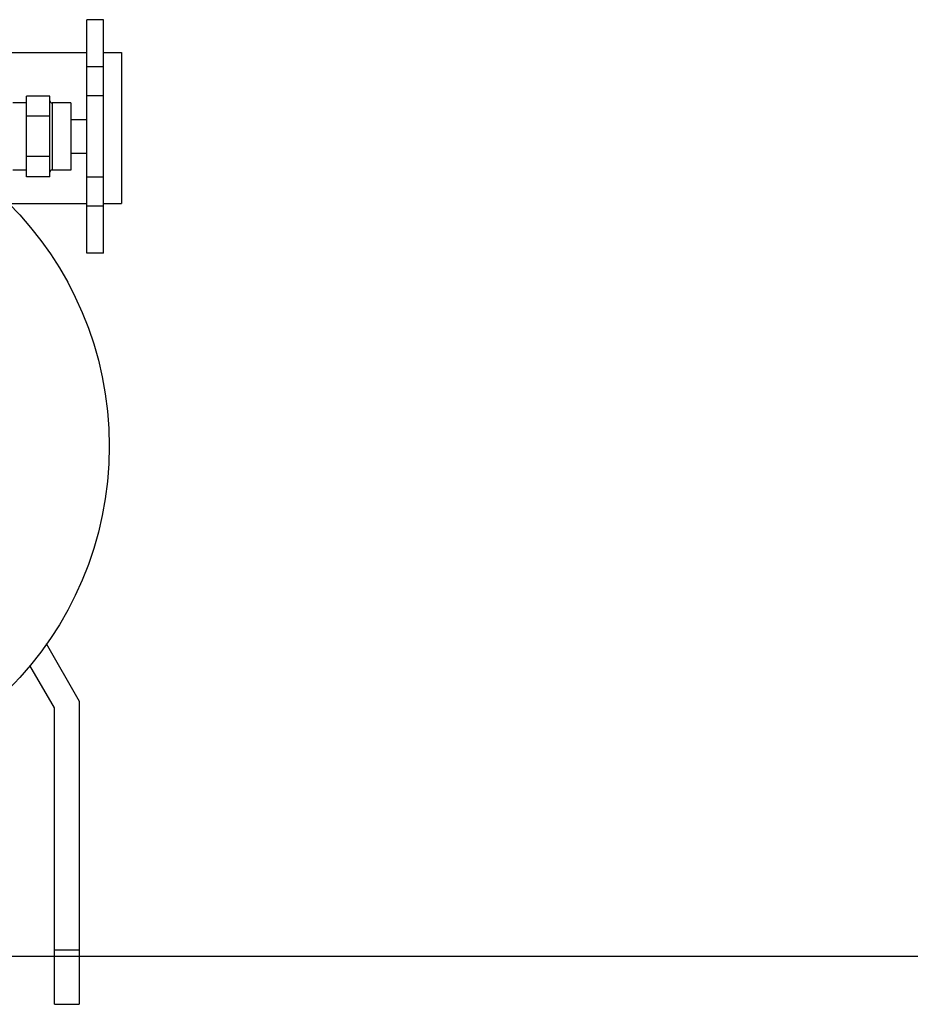
# Model space of a CAD drawing. Units: inches. Extents: x 0 to 34, y -1.9 to 27.2.
# Drawn here: x 23.8 to 25.5, y -0.1 to 1.7 of the extents above; entities that cross this region are included whole.
import ezdxf

# ---------------------------------------------------------------- set-up
doc = ezdxf.new("R2010")
doc.units = ezdxf.units.IN
doc.header["$LTSCALE"] = 1.87
doc.header["$MEASUREMENT"] = 0
doc.layers.get('0').update_dxf_attribs({"linetype": 'CONTINUOUS'})
doc.layers.add('02___PRT_ALL_AXES', color=7, linetype='CONTINUOUS')

msp = doc.modelspace()

# ---------------------------------------------------------------- linework, layer by layer
at = {"color": 7, "linetype": 'Continuous'}
for p, q in [((23.9986, 1.7438), (23.9673, 1.7438)), ((23.9673, 1.3089), (23.9673, 1.7438)), ((23.9986, 1.309), (23.9986, 1.7438)), ((23.7036, 1.6827), (23.9673, 1.6827)), ((23.9986, 1.6827), (24.0317, 1.6827)), ((24.0317, 1.6827), (24.0317, 1.4014)), ((23.9986, 1.6563), (23.9673, 1.6563)), ((23.8986, 1.6014), (23.8548, 1.6014)), ((23.8548, 1.4514), (23.8548, 1.6014)), ((23.8986, 1.4514), (23.8986, 1.6014)), ((23.9986, 1.6022), (23.9673, 1.6022)), ((23.8986, 1.5639), (23.8548, 1.5639)), ((23.8986, 1.4889), (23.8548, 1.4889)), ((23.8986, 1.4514), (23.8548, 1.4514)), ((23.9986, 1.4506), (23.9673, 1.4506)), ((23.8209, 1.4014), (23.9673, 1.4014)), ((23.9986, 1.3965), (23.9673, 1.3965)), ((23.9986, 1.4014), (24.0317, 1.4014)), ((23.9986, 1.309), (23.9673, 1.309)), ((23.9986, 1.3089), (23.9673, 1.3089)), ((23.8913, 0.582), (23.9531, 0.475)), ((23.9068, 0.4626), (23.8615, 0.5411)), ((23.9068, -0.0895), (23.9068, 0.4626)), ((23.9531, 0.475), (23.9531, -0.0895)), ((0, 0), (34, 0)), ((23.9068, 0.012), (23.9531, 0.012)), ((23.9068, -0.0895), (23.9531, -0.0895))]:
    msp.add_line(p, q, dxfattribs=at)
msp.add_circle((23.3684, 0.9495), 0.6406, dxfattribs=at)
at = {"layer": '02___PRT_ALL_AXES', "color": 7, "linetype": 'Continuous'}
for p, q in [((23.8548, 1.5889), (23.8298, 1.5889)), ((23.9373, 1.5889), (23.9025, 1.5889)), ((23.9025, 1.5889), (23.9025, 1.4639)), ((23.9373, 1.5889), (23.9373, 1.4639)), ((23.9373, 1.5577), (23.9673, 1.5577)), ((23.9373, 1.4952), (23.9673, 1.4952)), ((23.8548, 1.4639), (23.8298, 1.4639)), ((23.9373, 1.4639), (23.9025, 1.4639))]:
    msp.add_line(p, q, dxfattribs=at)
for centre, start, end in [((23.9025, 1.5928), 180, 270), ((23.9025, 1.46), 90, 180)]:
    msp.add_arc(centre, 0.00391, start, end, dxfattribs=at)

doc.saveas('drawing.dxf')
